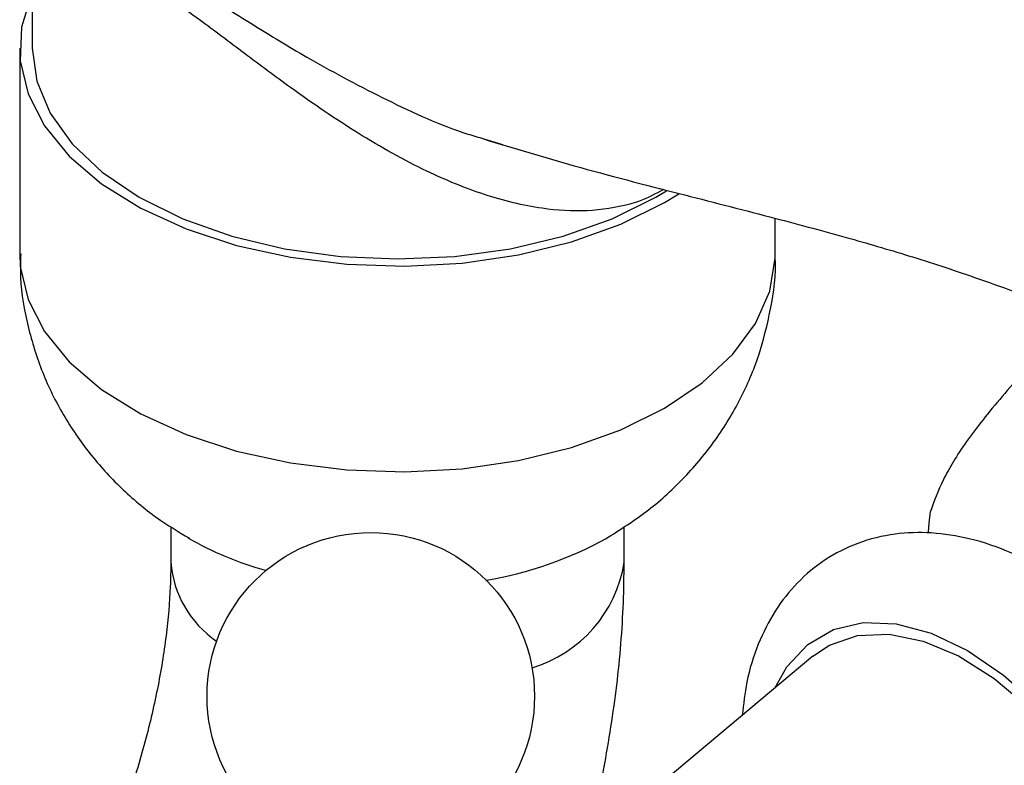
# Model space of a CAD drawing. Units: millimetres. Extents: x 5 to 995, y 5 to 995.
# Drawn here: x 812 to 851, y 790 to 819 of the extents above; entities that cross this region are included whole.
import ezdxf

# ---------------------------------------------------------------- set-up
doc = ezdxf.new("R2010")
doc.units = ezdxf.units.MM

msp = doc.modelspace()

# ---------------------------------------------------------------- linework, layer by layer
at = {"color": 7, "linetype": 'Continuous', "lineweight": 25}
for p, q in [((812.222, 822.374), (812.222, 818.284)), ((811.722, 818.284), (811.722, 810.119)), ((830.145, 814.687), (830.888, 814.464)), ((837.329, 812.161), (837.89, 812.503)), ((841.722, 810.119), (841.722, 811.528)), ((817.722, 799.267), (817.722, 797.871)), ((835.722, 797.871), (835.722, 799.267)), ((843.217, 794.141), (836.204, 788.279))]:
    msp.add_line(p, q, dxfattribs=at)
at = {"color": 7, "linetype": 'Continuous', "lineweight": 25, "flags": 128}
for points in [[(812.222, 820.501), (812.185, 820.419), (811.791, 819.113), (811.747, 817.787), (812.054, 816.473), (812.705, 815.202), (813.684, 814.003), (814.969, 812.904), (816.53, 811.931), (818.329, 811.108), (820.325, 810.452), (822.471, 809.98), (824.717, 809.703), (827.01, 809.627), (829.296, 809.753), (831.521, 810.08), (833.634, 810.599), (835.586, 811.298), (837.329, 812.161)], [(812.222, 818.284), (812.401, 816.975), (812.932, 815.698), (813.803, 814.484), (814.992, 813.364), (816.469, 812.365), (818.2, 811.512), (820.14, 810.826), (822.242, 810.323), (824.454, 810.017), (826.722, 809.914), (828.991, 810.017), (831.203, 810.323), (833.305, 810.826), (835.245, 811.512), (836.975, 812.365), (837.407, 812.625)], [(847.798, 799.084), (847.827, 799.422), (847.879, 799.883)], [(843.217, 794.141), (843.877, 794.584), (844.987, 794.965), (846.237, 795.02), (847.588, 794.747), (848.994, 794.155), (850.413, 793.263), (851.797, 792.099), (853.103, 790.701), (854.288, 789.114), (855.314, 787.388), (856.148, 785.58), (856.764, 783.747), (857.142, 781.949), (857.269, 780.242)]]:
    msp.add_lwpolyline(points, dxfattribs=at)
at = {"color": 8, "linetype": 'Continuous', "lineweight": 25, "flags": 128}
for points in [[(811.722, 810.119), (811.747, 809.622), (812.054, 808.308), (812.705, 807.036), (813.684, 805.837), (814.969, 804.739), (816.53, 803.766), (818.329, 802.942), (820.325, 802.287), (822.471, 801.815), (824.717, 801.537), (827.01, 801.461), (829.296, 801.588), (831.521, 801.915), (833.634, 802.434), (835.586, 803.133), (837.329, 803.996)], [(837.329, 803.996), (838.824, 805.002), (840.035, 806.129), (840.934, 807.349), (841.5, 808.633), (841.72, 809.953), (841.722, 810.119)], [(841.703, 792.876), (842.185, 793.727), (843.012, 794.614), (844.032, 795.202), (845.213, 795.476), (846.52, 795.425), (847.913, 795.052), (849.35, 794.368), (850.786, 793.393), (852.179, 792.158), (853.486, 790.7), (854.668, 789.063), (855.687, 787.296), (856.515, 785.455), (857.124, 783.594), (857.497, 781.77), (857.623, 780.038)]]:
    msp.add_lwpolyline(points, dxfattribs=at)
at = {"color": 7, "linetype": 'Continuous', "lineweight": 25}
msp.add_circle((825.662, 792.554), 6.5, dxfattribs=at)
for centre, radius, start, end in [((825.028, 810.432), 13.353, 240.2211, 254.706), ((827.722, 812.06), 15.113, 279.626, 298.9509)]:
    msp.add_arc(centre, radius, start, end, dxfattribs=at)
at = {"color": 8, "linetype": 'Continuous', "lineweight": 25}
for centre, radius, start, end in [((821.896, 798.2), 4.186, 184.4788, 235.7565), ((830.585, 798.677), 5.203, 286.499, 350.9521)]:
    msp.add_arc(centre, radius, start, end, dxfattribs=at)
for points, knots in [([(816.247, 822.147), (816.247, 822.147), (817.109, 821.649), (818.709, 820.655), (821.097, 819.139), (823.512, 817.676), (826.317, 816.193), (828.637, 815.125), (829.934, 814.748), (830.145, 814.687)], [0, 0, 0, 0, 0.000004, 0.223648, 0.375868, 0.531325, 0.742185, 0.958211, 1, 1, 1, 1]), ([(837.289, 812.677), (836.966, 812.502), (836.534, 812.267), (835.522, 811.964), (834.26, 811.772), (832.316, 811.883), (830.173, 812.412), (827.718, 813.421), (825.146, 814.866), (822.743, 816.503), (820.654, 818.068), (818.769, 819.495), (817.35, 820.488), (816.602, 820.928), (816.469, 821.006)], [0, 0, 0, 0, 0.054771, 0.073036, 0.156013, 0.239101, 0.343797, 0.448648, 0.575958, 0.703263, 0.791104, 0.878675, 0.978433, 1, 1, 1, 1])]:
    msp.add_open_spline(points, degree=3, knots=knots, dxfattribs=at)
at = {"color": 7, "linetype": 'Continuous', "lineweight": 25}
for points, knots in [([(830.142, 814.68), (831.34, 814.316), (833.931, 813.53), (837.74, 812.557), (841.347, 811.634), (844.385, 810.823), (847.098, 810.034), (849.841, 809.132), (852.246, 808.252), (853.734, 807.599), (854.208, 807.39)], [0, 0, 0, 0, 0.1419191, 0.3069445, 0.4517335, 0.5761944, 0.6804675, 0.7944445, 0.9345091, 1, 1, 1, 1]), ([(811.763, 810.113), (811.754, 809.801), (811.727, 808.833), (812.016, 807.239), (812.585, 805.401), (813.421, 803.706), (814.473, 802.166), (815.728, 800.8), (817.058, 799.666), (818.026, 799.086), (818.462, 798.825)], [0, 0, 0, 0, 0.067743, 0.210224, 0.349126, 0.485389, 0.620004, 0.754099, 0.889007, 1, 1, 1, 1]), ([(834.978, 798.801), (835.562, 799.169), (836.692, 799.884), (838.15, 801.225), (839.379, 802.703), (840.368, 804.333), (841.113, 806.084), (841.571, 807.974), (841.769, 809.349), (841.714, 810.088), (841.71, 810.143)], [0, 0, 0, 0, 0.149846, 0.290417, 0.42901, 0.566378, 0.70306, 0.83941, 0.98801, 1, 1, 1, 1]), ([(852.438, 806.369), (851.85, 805.723), (850.663, 804.419), (849.226, 802.614), (848.311, 801.091), (848.025, 800.29), (847.879, 799.883)], [0, 0, 0, 0, 0.244278, 0.493448, 0.742659, 1, 1, 1, 1]), ([(861.933, 781.069), (861.926, 781.407), (861.905, 782.369), (861.676, 784.012), (861.185, 785.978), (860.473, 787.938), (859.563, 789.85), (858.475, 791.676), (857.229, 793.379), (855.85, 794.925), (854.357, 796.279), (852.774, 797.41), (851.122, 798.282), (849.492, 798.838), (847.933, 799.08), (846.436, 799.035), (844.998, 798.684), (843.68, 798.017), (842.57, 797.093), (841.676, 795.955), (841.006, 794.622), (840.565, 793.231), (840.46, 792.24), (840.412, 791.797)], [0, 0, 0, 0, 0.027914, 0.079278, 0.130484, 0.181502, 0.232368, 0.283185, 0.334079, 0.385155, 0.436559, 0.488419, 0.540781, 0.59337, 0.639882, 0.684608, 0.7327, 0.778838, 0.823846, 0.868653, 0.914337, 0.961709, 1, 1, 1, 1]), ([(817.722, 797.871), (817.718, 797.555), (817.706, 796.636), (817.56, 794.969), (817.216, 792.845), (816.685, 790.594), (815.963, 788.258), (815.087, 785.917), (814.37, 784.378), (814.021, 783.63)], [0, 0, 0, 0, 0.079222, 0.230477, 0.383216, 0.537684, 0.693718, 0.851051, 1, 1, 1, 1]), ([(833.337, 783.591), (833.622, 784.514), (834.251, 786.547), (834.949, 789.692), (835.468, 793.006), (835.695, 795.733), (835.716, 797.339), (835.722, 797.871)], [0, 0, 0, 0, 0.191087, 0.420845, 0.652006, 0.884635, 1, 1, 1, 1])]:
    msp.add_open_spline(points, degree=3, knots=knots, dxfattribs=at)

doc.saveas('drawing.dxf')
